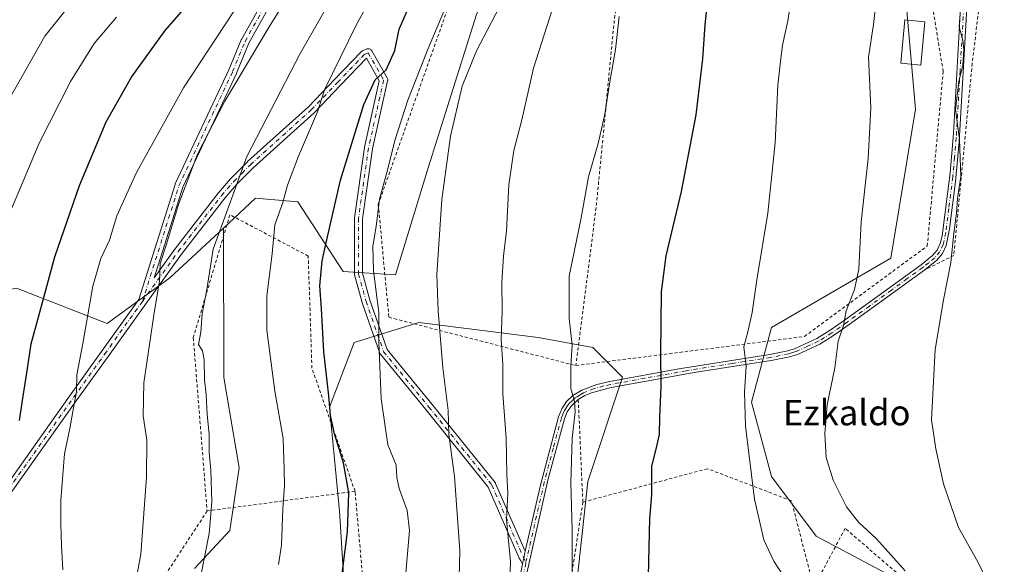
# Model space of a CAD drawing. Units: metres. Extents: x 616930 to 620361, y 4773389 to 4775762.
# Drawn here: x 619725 to 620035, y 4774613 to 4774784 of the extents above; entities that cross this region are included whole.
import ezdxf
from ezdxf.enums import TextEntityAlignment as Align

# ---------------------------------------------------------------- set-up
doc = ezdxf.new("R2010")
doc.units = ezdxf.units.M
doc.header["$MEASUREMENT"] = 0
doc.linetypes.add('DGN Style 2', pattern=[1.6480167562047852, 0.988810053722871, -0.6592067024819142])
doc.linetypes.add('DGN Style 4', pattern=[2.6384748266838614, 1.318413404963828, -0.6592067024819142, 0.001648016756204785, -0.6592067024819142])
for name, color, linetype, lineweight in [('Alambrada', 7, 'DGN Style 2', 0), ('Camino Cxs', 7, 'Continuous', 0), ('Camino eje', 30, 'DGN Style 4', 13), ('Curva de nivel maestra', 30, 'Continuous', 30), ('Curva de nivel normal', 30, 'Continuous', 0), ('Edificación Cxs', 1, 'Continuous', 13), ('Pastizal CxS', 92, 'Continuous', 0), ('Prado CxS', 92, 'Continuous', 0), ('Texto cartográfico', 7, 'Continuous', 0)]:
    doc.layers.add(name, color=color, linetype=linetype, lineweight=lineweight)
doc.styles.add('Style-Arial', font='txt')

# ---------------------------------------------------------------- blocks, each defined once
blk = doc.blocks.new('*U13')
at = {"layer": 'Pastizal CxS', "color": 92, "linetype": 'Continuous', "lineweight": 0}
blk.add_polyline3d([(619999.2538999999, 4774608.985500001, 509.2106000000058), (619975.7559000002, 4774621.517899999, 507.9472999999998), (619961.6561000004, 4774640.316099999, 506.4244000000036), (619955.3901000004, 4774663.813300001, 505.1750999999931), (619961.6562999999, 4774687.3103, 505.9824999999983), (619999.2543000003, 4774709.2415, 511.3660999999993), (620007.0877, 4774756.235300001, 512.4649000000063), (620000.8219, 4774826.726500001, 510.1940999999933), (619995.2993000001, 4774878.266899999, 507.4900999999954), (620018.0543000001, 4774872.1547, 512.2529999999971), (620036.8531, 4774876.854699999, 516.0195999999996), (620049.0403000005, 4774902.333100001, 518.0179999999964), (620054.0862999996, 4774912.8825, 518.8804999999993), (620080.5872999998, 4774912.408299999, 525.0786999999982), (620075.8879000006, 4774964.102299999, 522.329899999997), (620082.1539000003, 4774998.5647, 523.6254999999946), (620090.6183000002, 4775002.796499999, 525.4155000000028), (620100.9530999997, 4775007.963500001, 527.7682000000059), (620111.9188999999, 4775003.263499999, 529.9665999999997), (620122.8853000002, 4775015.795299999, 533.238599999997), (620121.3189000003, 4775031.460300001, 533.3622999999934), (620100.9533000002, 4775053.3915, 529.8797999999952), (620061.7893000003, 4775100.3861, 524.0454000000027)], dxfattribs=at)

msp = doc.modelspace()

# ---------------------------------------------------------------- linework, layer by layer
at = {"layer": 'Alambrada', "color": 7, "linetype": 'DGN Style 2', "lineweight": 0, "extrusion": (-0.1945032917783248, 0.01716280561275546, 0.9807517053724121), "elevation": -38128.65983311841, "flags": 128}
msp.add_lwpolyline([(-4810848.96516437, 194122.6122558666), (-4810794.339999973, 194111.8967468279), (-4810734.029902129, 194111.357749589), (-4810682.729207356, 194109.3585800834)], dxfattribs=at)
at = {"layer": 'Alambrada', "color": 7, "linetype": 'DGN Style 2', "lineweight": 0, "extrusion": (-0.01301774738127692, 0.2947654965155365, 0.9554809471240473), "elevation": 1399811.707160558, "flags": 128}
msp.add_lwpolyline([(-829955.5581667776, -4531379.496022474), (-829955.5581667776, -4531345.574298231)], dxfattribs=at)
at = {"layer": 'Alambrada', "color": 7, "linetype": 'DGN Style 2', "lineweight": 0, "extrusion": (-0.2014836655355234, -0.02685873124314546, 0.9791235576158803), "elevation": -252649.0078519672, "flags": 128}
msp.add_lwpolyline([(-4650867.968941429, 1219397.859432747), (-4650867.968941429, 1219349.783016)], dxfattribs=at)
at = {"layer": 'Alambrada', "color": 7, "linetype": 'DGN Style 2', "lineweight": 0}
for points in [[(620169.7600999996, 4774516.0801, 542.6324000000022), (620183.3601000002, 4774551.600099999, 536.9707999999955), (620176.7200999996, 4774608.100099999, 541.2998999999982), (620171.0201000003, 4774663.1801, 546.6345000000001), (620168.6501000002, 4774692.140100001, 547.4541000000027), (620166.5701000001, 4774708.870100001, 548.2130000000034), (620155.8300999999, 4774729.640100001, 546.8665999999939), (620134.7600999996, 4774763.890100001, 540.966499999995), (620088.4401000004, 4774842.2601, 528.9084000000003), (620058.1401000004, 4774891.4801, 521.1652000000031), (620040.4801000003, 4774857.050100001, 517.7967999999964), (620033.1801000005, 4774839.5601, 516.4443000000028), (620024.9600999998, 4774770.6601, 519.8135000000038), (620019.1401000004, 4774710.0601, 516.8372999999992), (620010.0301000001, 4774705.550100001, 523.4410000000062)], [(619899.9801000003, 4774675.3101, 506.8558000000049), (619972.0500999996, 4774684.520099999, 519.0470999999961), (620010.7801000001, 4774713.0601, 525.4392999999982), (620015.8000999996, 4774768.130100001, 529.4036999999954), (619997.9801000003, 4774877.1601, 523.3874000000069), (619955.3501000004, 4774884.2301, 504.2722000000067), (619927.5401, 4774839.7601, 509.4437000000034)], [(619927.5401, 4774839.7601, 509.4437000000034), (619896.2801000001, 4774843.630100001, 503.2565000000032), (619860.5301000001, 4774790.790100001, 493.2118000000046), (619837.6201, 4774726.170100001, 496.1744999999937), (619840.9801000003, 4774690.550100001, 490.6046000000061), (619899.9801000003, 4774675.3101, 506.8558000000049)], [(619830.3000999996, 4774635.6601, 487.5063999999985), (619816.6901000004, 4774674.5101, 486.4680999999982), (619815.5301000001, 4774709.890100001, 477.0142999999953), (619790.8101000005, 4774722.940099999, 473.8899999999995), (619779.2801000001, 4774684.140100001, 470.6665000000066), (619783.6401000004, 4774629.440099999, 477.7341000000015)], [(619974.9801000003, 4774605.380100001, 518.0173000000068), (619967.9301000005, 4774632.6601, 522.4446000000025), (619941.4401000004, 4774642.790100001, 516.9845000000059), (619902.1401000004, 4774632.220100001, 507.178700000004)], [(619783.6401000004, 4774629.440099999, 477.7341000000015), (619765.1001000004, 4774601.0801, 467.4829000000027), (619769.1201, 4774584.2601, 465.9331999999995), (619819.0100999996, 4774568.940099999, 480.073000000004), (619834.9101, 4774583.460100001, 485.7764000000025), (619830.3000999996, 4774635.6601, 487.5063999999985)], [(619902.1401000004, 4774632.220100001, 507.178700000004), (619894.0500999996, 4774579.4801, 504.3620999999985), (619929.6300999997, 4774540.550100001, 499.1149000000005), (619938.6401000004, 4774538.0001, 499.2857999999979), (619955.3701, 4774522.520099999, 502.0194000000047), (619968.0301000001, 4774529.5601, 512.7632000000012)], [(620028.4401000004, 4774559.6801, 523.7130000000034), (620005.9200999998, 4774605.790100001, 524.5029000000068), (619984.8901000004, 4774623.970100001, 521.523000000001), (619974.9801000003, 4774605.380100001, 518.0173000000068)]]:
    msp.add_polyline3d(points, dxfattribs=at)
at = {"layer": 'Camino Cxs', "color": 7, "linetype": 'Continuous', "lineweight": 0}
for points in [[(620055.2500999998, 4774925.1801, 519.8116000000009), (620049.1201, 4774915.590100001, 518.2165999999997), (620045.3201000001, 4774906.5701, 517.459400000007), (620035.1801000005, 4774870.9901, 516.2453999999998), (620031.1201, 4774854.040100001, 515.6252999999997), (620027.7500999998, 4774835.790100001, 522.5280999999959), (620025.8101000005, 4774820.9901, 516.465400000001), (620023.2701000003, 4774788.1801, 515.4186999999947), (620020.8400999998, 4774745.940099999, 522.6154999999999), (620019.6801000005, 4774733.460100001, 523.9732999999978), (620017.8201000001, 4774718.450099999, 525.607600000003), (620016.7500999998, 4774713.2301, 520.7379999999976), (620015.6101000002, 4774710.710100001, 519.7543000000006), (620013.8300999999, 4774708.600099999, 520.1784000000043), (620010.0560999997, 4774705.562999999, 523.411500000002)], [(619716.7030999997, 4774632.469900001, 450.6689999999944), (619739.7112999996, 4774664.9793, 454.8892999999953), (619750.8141000001, 4774680.469500001, 456.4998000000051), (619762.0778000001, 4774696.178900001, 458.4337999999989), (619773.5165999997, 4774732.483700001, 459.2715000000026), (619773.5346999997, 4774732.537500001, 459.2722000000067), (619773.5800999999, 4774732.646500001, 459.2759999999981), (619790.4996999997, 4774768.600099999, 458.5304999999935), (619794.3936999999, 4774778.092499999, 457.8065000000061), (619794.4612999996, 4774778.2325, 457.7986999999994), (619812.0239000004, 4774809.7073, 457.1821000000054)], [(619716.7030999997, 4774632.469900001, 450.6689999999944), (619739.7112999996, 4774664.9793, 454.8892999999953), (619750.8141000001, 4774680.469500001, 456.4998000000051), (619762.0778000001, 4774696.178900001, 458.4337999999989), (619773.5165999997, 4774732.483700001, 459.2715000000026), (619773.5346999997, 4774732.537500001, 459.2722000000067), (619773.5800999999, 4774732.646500001, 459.2759999999981), (619790.4996999997, 4774768.600099999, 458.5304999999935), (619794.3936999999, 4774778.092499999, 457.8065000000061), (619794.4612999996, 4774778.2325, 457.7986999999994), (619812.0239000004, 4774809.7073, 457.1821000000054)], [(619814.2624000004, 4774808.383099999, 457.942200000005), (619796.7697000002, 4774777.033700001, 458.8197999999975), (619792.8926999997, 4774767.582900001, 459.2658999999985), (619792.8661000002, 4774767.5229, 459.2681000000011), (619775.9700999996, 4774731.6187, 459.9907999999996), (619766.9414999997, 4774702.9641, 459.4968999999983), (619773.4637000002, 4774712.0625, 463.6812999999966), (619773.4918999998, 4774712.100500001, 463.7148000000016), (619787.1468000002, 4774729.7555, 464.0736000000034), (619787.1854999998, 4774729.803099999, 464.0777999999991), (619789.1064999999, 4774732.024900001, 464.124100000001), (619791.0612000005, 4774734.2895, 464.2750999999989), (619791.1233999999, 4774734.356699999, 464.2842999999993), (619793.7237, 4774736.972300001, 464.7416999999987), (619796.3690999999, 4774739.627699999, 465.1913999999961), (619796.4205999998, 4774739.6765, 465.2008999999962), (619815.5899, 4774756.929300001, 468.8885000000009), (619823.8668000001, 4774765.564900001, 470.4121000000014), (619832.2768999999, 4774774.334899999, 472.5185000000056), (619832.3907000005, 4774774.440099999, 472.561400000006), (619832.5159999998, 4774774.531099999, 472.6076999999932), (619832.6513, 4774774.606500001, 472.6417999999976), (619833.8563000001, 4774775.1865, 472.9406000000017), (619833.9754999997, 4774775.2367, 472.9697000000015), (619834.1942999996, 4774775.295499999, 473.0239000000002), (619834.4200999998, 4774775.315099999, 473.0810999999958), (619834.6458999999, 4774775.295499999, 473.139599999995), (619834.8646999998, 4774775.2367, 473.198000000004), (619835.0701000001, 4774775.140900001, 473.2547999999952), (619835.2556999996, 4774775.0111, 473.3081999999995), (619835.4161, 4774774.8507, 473.3570000000037), (619835.5477999998, 4774774.6621, 473.399900000004), (619840.4442999996, 4774766.0745, 486.0191999999952), (619840.5365000004, 4774765.8751, 486.3975999999967), (619840.5953000003, 4774765.656300001, 486.684500000003), (619840.6149000004, 4774765.430500001, 486.8551000000007), (619840.5953000003, 4774765.2049, 486.9046999999992), (619840.5840999996, 4774765.148499999, 486.8975999999967), (619835.8322999999, 4774743.765900001, 485.3508000000002), (619832.6775000002, 4774721.6819, 489.7994000000036), (619832.6775000002, 4774704.4857, 490.6778999999952), (619835.0006999997, 4774695.966700001, 487.9976000000024), (619840.4660999998, 4774680.351100001, 481.2210999999952), (619854.6116000004, 4774663.0625, 483.8784000000014), (619874.4581000004, 4774638.4527, 489.210699999996), (619874.5721000005, 4774638.286499999, 489.243100000007), (619874.6382999998, 4774638.155300001, 489.2636000000057), (619883.9522000002, 4774616.7553, 494.622199999998), (619883.8201000001, 4774616.1801, 494.5783999999985), (619883.4955000002, 4774614.546900001, 494.5258000000031), (619883.2427000003, 4774613.2741, 494.4651000000013), (619883.1108999997, 4774612.611, 494.4263000000064), (619882.5493999999, 4774613.661800001, 493.0323000000063), (619882.0839999998, 4774614.533100001, 492.4400000000023), (619872.3243000006, 4774636.956900001, 488.8962000000029), (619852.5935000004, 4774661.4233, 483.3938000000053), (619838.3088999996, 4774678.882099999, 480.8215000000055), (619838.1891000001, 4774679.055299999, 480.8319999999949), (619838.0906999996, 4774679.268300001, 480.8508000000002), (619832.5317000002, 4774695.150900001, 481.873900000006), (619832.5044999998, 4774695.238500001, 481.8598999999958), (619830.1233000001, 4774703.969699999, 484.8193000000028), (619830.0974000003, 4774704.085899999, 484.8361000000005), (619830.0773, 4774704.311699999, 484.9349999999977), (619830.0773, 4774721.774300001, 483.5890000000073), (619830.0904999999, 4774721.958100001, 483.5574000000051), (619833.2654999997, 4774744.1831, 479.749100000001), (619833.2723000003, 4774744.2249, 479.7259999999952), (619833.2834000001, 4774744.281300001, 479.6981999999989), (619837.9370999997, 4774765.2227, 478.6744000000036), (619833.9115000004, 4774772.2829, 473.0868000000046), (619825.7435999997, 4774763.765500001, 471.3761999999988), (619817.4336999999, 4774755.095699999, 469.9162000000069), (619817.3646999998, 4774755.028899999, 469.9024999999965), (619798.1860999997, 4774737.7675, 465.9600999999967), (619795.5664999997, 4774735.1381, 465.4614000000002), (619792.9993000003, 4774732.556100001, 465.0265000000073), (619791.074, 4774730.325300001, 465.2992999999988), (619789.1819000002, 4774728.136700001, 465.303700000004), (619775.5629000004, 4774710.5285, 468.3570000000037), (619764.3117000004, 4774694.832699999, 459.0939999999973), (619752.9269000003, 4774678.954299999, 456.8696000000054), (619741.8290999997, 4774663.470899999, 456.1085000000021), (619718.8271000005, 4774630.9703, 454.2228000000032)], [(619814.2624000004, 4774808.383099999, 457.942200000005), (619796.7697000002, 4774777.033700001, 458.8197999999975), (619792.8926999997, 4774767.582900001, 459.2658999999985), (619792.8661000002, 4774767.5229, 459.2681000000011), (619775.9700999996, 4774731.6187, 459.9907999999996), (619766.9414999997, 4774702.9641, 459.4968999999983), (619773.4637000002, 4774712.0625, 463.6812999999966), (619773.4918999998, 4774712.100500001, 463.7148000000016), (619787.1468000002, 4774729.7555, 464.0736000000034), (619787.1854999998, 4774729.803099999, 464.0777999999991), (619789.1064999999, 4774732.024900001, 464.124100000001), (619791.0612000005, 4774734.2895, 464.2750999999989), (619791.1233999999, 4774734.356699999, 464.2842999999993), (619793.7237, 4774736.972300001, 464.7416999999987), (619796.3690999999, 4774739.627699999, 465.1913999999961), (619796.4205999998, 4774739.6765, 465.2008999999962), (619815.5899, 4774756.929300001, 468.8885000000009), (619823.8668000001, 4774765.564900001, 470.4121000000014), (619832.2768999999, 4774774.334899999, 472.5185000000056), (619832.3907000005, 4774774.440099999, 472.561400000006), (619832.5159999998, 4774774.531099999, 472.6076999999932), (619832.6513, 4774774.606500001, 472.6417999999976), (619833.8563000001, 4774775.1865, 472.9406000000017), (619833.9754999997, 4774775.2367, 472.9697000000015), (619834.1942999996, 4774775.295499999, 473.0239000000002), (619834.4200999998, 4774775.315099999, 473.0810999999958), (619834.6458999999, 4774775.295499999, 473.139599999995), (619834.8646999998, 4774775.2367, 473.198000000004), (619835.0701000001, 4774775.140900001, 473.2547999999952), (619835.2556999996, 4774775.0111, 473.3081999999995), (619835.4161, 4774774.8507, 473.3570000000037), (619835.5477999998, 4774774.6621, 473.399900000004), (619840.4442999996, 4774766.0745, 486.0191999999952), (619840.5365000004, 4774765.8751, 486.3975999999967), (619840.5953000003, 4774765.656300001, 486.684500000003), (619840.6149000004, 4774765.430500001, 486.8551000000007), (619840.5953000003, 4774765.2049, 486.9046999999992), (619840.5840999996, 4774765.148499999, 486.8975999999967), (619835.8322999999, 4774743.765900001, 485.3508000000002), (619832.6775000002, 4774721.6819, 489.7994000000036), (619832.6775000002, 4774704.4857, 490.6778999999952), (619835.0006999997, 4774695.966700001, 487.9976000000024), (619840.4660999998, 4774680.351100001, 481.2210999999952), (619854.6116000004, 4774663.0625, 483.8784000000014), (619874.4581000004, 4774638.4527, 489.210699999996), (619874.5721000005, 4774638.286499999, 489.243100000007), (619874.6382999998, 4774638.155300001, 489.2636000000057), (619883.9523, 4774616.7553, 494.6223000000027)], [(619881.6501000002, 4774605.2601, 496.5176000000066), (619883.1108999997, 4774612.611, 494.4263000000064), (619883.2427000003, 4774613.2741, 494.4651000000013), (619883.4955000002, 4774614.546900001, 494.5258000000031), (619883.8201000001, 4774616.1801, 494.5783999999985), (619883.9522000002, 4774616.7553, 494.622199999998), (619888.7401000002, 4774637.600099999, 496.752999999997), (619894.4501, 4774659.1801, 494.6015999999945), (619895.4700999996, 4774661.6501, 494.8222999999998), (619897.0100999996, 4774663.940099999, 495.5380000000005), (619898.9901000002, 4774665.8301, 497.3824000000022), (619901.8800999997, 4774667.610099999, 500.2690000000002), (619906.5401, 4774669.4001, 503.7945000000037), (619910.6601, 4774670.3301, 503.5106999999989), (619932.3901000004, 4774674.280099999, 515.8732000000019), (619961.1700999998, 4774678.850099999, 516.5948999999965), (619966.8201000001, 4774680.0001, 511.8411000000052), (619969.1501000002, 4774680.7301, 513.1189000000013), (619975.9200999998, 4774683.850099999, 519.8328000000038), (619980.1201, 4774686.460100001, 518.2109999999957), (619984.9600999998, 4774689.870100001, 516.8369999999995), (619998.9401000004, 4774699.970100001, 523.5807999999961), (620008.8300999999, 4774707.1501, 525.9576999999991), (620012.4101, 4774710.020099999, 522.6619999999966), (620013.9001000002, 4774711.790100001, 522.3421999999991), (620014.8501000004, 4774713.890100001, 523.6879000000044), (620015.4501, 4774716.270099999, 526.3323999999993), (620017.9600999998, 4774736.1601, 524.1713000000018), (620019.0100999996, 4774748.5701, 527.7384000000021), (620021.2701000003, 4774788.3101, 516.5046000000002)], [(619883.9523, 4774616.7553, 494.6223000000027), (619888.7401000002, 4774637.600099999, 496.752999999997), (619894.4501, 4774659.1801, 494.6015999999945), (619895.4700999996, 4774661.6501, 494.8222999999998), (619897.0100999996, 4774663.940099999, 495.5380000000005), (619898.9901000002, 4774665.8301, 497.3824000000022), (619901.8800999997, 4774667.610099999, 500.2690000000002), (619906.5401, 4774669.4001, 503.7945000000037), (619910.6601, 4774670.3301, 503.5106999999989), (619932.3901000004, 4774674.280099999, 515.8732000000019), (619961.1700999998, 4774678.850099999, 516.5948999999965), (619966.8201000001, 4774680.0001, 511.8411000000052), (619969.1501000002, 4774680.7301, 513.1189000000013), (619975.9200999998, 4774683.850099999, 519.8328000000038), (619980.1201, 4774686.460100001, 518.2109999999957), (619984.9600999998, 4774689.870100001, 516.8369999999995), (619998.9401000004, 4774699.970100001, 523.5807999999961), (620008.8300999999, 4774707.1501, 525.9576999999991), (620012.4101, 4774710.020099999, 522.6619999999966), (620013.9001000002, 4774711.790100001, 522.3421999999991), (620014.8501000004, 4774713.890100001, 523.6879000000044), (620015.4501, 4774716.270099999, 526.3323999999993), (620017.9600999998, 4774736.1601, 524.1713000000018), (620019.0100999996, 4774748.5701, 527.7384000000021), (620021.2701000003, 4774788.3101, 516.5046000000002)], [(620023.2701000003, 4774788.1801, 515.4186999999947), (620020.8400999998, 4774745.940099999, 522.6154999999999), (620019.6801000005, 4774733.460100001, 523.9732999999978), (620017.8201000001, 4774718.450099999, 525.607600000003), (620016.7500999998, 4774713.2301, 520.7379999999976), (620015.6101000002, 4774710.710100001, 519.7543000000006), (620013.8300999999, 4774708.600099999, 520.1784000000043), (620010.0401, 4774705.550100001, 523.4272000000057), (620000.1201, 4774698.360099999, 523.0256999999983), (619986.1201, 4774688.2401, 514.6834999999992), (619981.2401000002, 4774684.800100001, 514.9838000000018), (619976.8901000004, 4774682.100099999, 518.0540999999939), (619969.8101000005, 4774678.850099999, 511.019100000005), (619967.3501000004, 4774678.0701, 509.3781000000017), (619961.5100999996, 4774676.880100001, 514.8638999999966), (619937.2401000002, 4774673.090100001, 514.8681999999973), (619911.0401, 4774668.370100001, 501.2406000000047), (619904.9001000002, 4774666.7601, 500.5244999999995), (619902.7901, 4774665.8301, 499.0337), (619900.7200999996, 4774664.5701, 497.1497999999993), (619898.5500999996, 4774662.640100001, 495.093399999998), (619897.2401000002, 4774660.700099999, 494.7174999999989), (619896.3400999998, 4774658.5101, 494.6083000000072), (619891.2600999996, 4774639.5601, 499.5739000000031), (619884.5000999998, 4774609.860099999, 498.5696999999927)], [(619883.1108999997, 4774612.611, 494.4263000000064), (619882.5493999999, 4774613.661800001, 493.0323000000063), (619882.0839999998, 4774614.533100001, 492.4400000000023), (619872.3243000006, 4774636.956900001, 488.8962000000029), (619852.5935000004, 4774661.4233, 483.3938000000053), (619838.3088999996, 4774678.882099999, 480.8215000000055), (619838.1891000001, 4774679.055299999, 480.8319999999949), (619838.0906999996, 4774679.268300001, 480.8508000000002), (619832.5317000002, 4774695.150900001, 481.873900000006), (619832.5044999998, 4774695.238500001, 481.8598999999958), (619830.1233000001, 4774703.969699999, 484.8193000000028), (619830.0974000003, 4774704.085899999, 484.8361000000005), (619830.0773, 4774704.311699999, 484.9349999999977), (619830.0773, 4774721.774300001, 483.5890000000073), (619830.0904999999, 4774721.958100001, 483.5574000000051), (619833.2654999997, 4774744.1831, 479.749100000001), (619833.2723000003, 4774744.2249, 479.7259999999952), (619833.2834000001, 4774744.281300001, 479.6981999999989), (619837.9370999997, 4774765.2227, 478.6744000000036), (619833.9115000004, 4774772.2829, 473.0868000000046), (619825.7435999997, 4774763.765500001, 471.3761999999988), (619817.4336999999, 4774755.095699999, 469.9162000000069), (619817.3646999998, 4774755.028899999, 469.9024999999965), (619798.1860999997, 4774737.7675, 465.9600999999967), (619795.5664999997, 4774735.1381, 465.4614000000002), (619792.9993000003, 4774732.556100001, 465.0265000000073), (619791.074, 4774730.325300001, 465.2992999999988), (619789.1819000002, 4774728.136700001, 465.303700000004), (619775.5629000004, 4774710.5285, 468.3570000000037), (619764.3117000004, 4774694.832699999, 459.0939999999973), (619752.9269000003, 4774678.954299999, 456.8696000000054), (619741.8290999997, 4774663.470899999, 456.1085000000021), (619718.8271000005, 4774630.9703, 454.2228000000032)], [(620010.0560999997, 4774705.562999999, 523.411500000002), (620010.0401, 4774705.550100001, 523.4272000000057), (620000.1201, 4774698.360099999, 523.0256999999983), (619986.1201, 4774688.2401, 514.6834999999992), (619981.2401000002, 4774684.800100001, 514.9838000000018), (619976.8901000004, 4774682.100099999, 518.0540999999939), (619969.8101000005, 4774678.850099999, 511.019100000005), (619967.3501000004, 4774678.0701, 509.3781000000017), (619961.5100999996, 4774676.880100001, 514.8638999999966), (619937.2401000002, 4774673.090100001, 514.8681999999973), (619911.0401, 4774668.370100001, 501.2406000000047), (619904.9001000002, 4774666.7601, 500.5244999999995), (619902.7901, 4774665.8301, 499.0337), (619900.7200999996, 4774664.5701, 497.1497999999993), (619900.7117999997, 4774664.562700001, 497.1408999999985)], [(619900.7117999997, 4774664.562700001, 497.1408999999985), (619898.5500999996, 4774662.640100001, 495.093399999998), (619897.2401000002, 4774660.700099999, 494.7174999999989), (619896.3400999998, 4774658.5101, 494.6083000000072), (619891.2600999996, 4774639.5601, 499.5739000000031), (619884.5000999998, 4774609.860099999, 498.5696999999927)], [(619883.1108999997, 4774612.611, 494.4263000000064), (619883.2427000003, 4774613.2741, 494.4651000000013), (619883.4956, 4774614.546900001, 494.5259999999981), (619883.8201000001, 4774616.1801, 494.5783999999985), (619883.9523, 4774616.7553, 494.6223000000027)], [(619883.1108999997, 4774612.611, 494.4263000000064), (619883.2427000003, 4774613.2741, 494.4651000000013), (619883.4956, 4774614.546900001, 494.5259999999981), (619883.8201000001, 4774616.1801, 494.5783999999985), (619883.9523, 4774616.7553, 494.6223000000027)], [(619881.6501000002, 4774605.2601, 496.5176000000066), (619883.1108999997, 4774612.611, 494.4263000000064)]]:
    msp.add_polyline3d(points, dxfattribs=at)
at = {"layer": 'Camino eje', "color": 30, "linetype": 'DGN Style 4', "lineweight": 13, "extrusion": (-0.06219547099534137, -0.0867445608670523, 0.9942872344285881), "elevation": -452269.1948150937, "flags": 128}
msp.add_lwpolyline([(-2278518.17007348, 4217301.531195616), (-2278518.17007348, 4217281.881120828)], dxfattribs=at)
at = {"layer": 'Camino eje', "color": 30, "linetype": 'DGN Style 4', "lineweight": 13}
for points in [[(619763.2550999997, 4774695.590100001, 458.7657999999938), (619774.7564000003, 4774732.092900001, 459.6248000000051), (619791.6897999998, 4774768.076300001, 458.8806000000041), (619795.5965, 4774777.598999999, 458.3188999999985), (619813.1545000002, 4774809.0656, 457.5188999999955), (619833.9905000003, 4774839.8235, 457.7759999999981), (619847.5504000002, 4774857.3522, 457.9023000000016), (619856.7774, 4774873.380700001, 456.9750000000058), (619861.5399000002, 4774880.2599, 456.0007999999943), (619872.1233000001, 4774887.668299999, 458.8090999999986), (619878.4732999997, 4774916.2433, 455.9119999999967), (619889.0566999996, 4774942.7017, 457.7220999999991), (619901.7566999998, 4774964.926700001, 464.8994999999995)], [(620022.2701000003, 4774788.245100001, 515.5182999999961), (620021.1401000004, 4774768.3751, 526.8954999999987), (620019.9250999996, 4774747.255100001, 525.4021999999968), (620019.4001000002, 4774741.050100001, 521.245299999995), (620018.8201000001, 4774734.8101, 523.9180999999953), (620017.5651000004, 4774724.8651, 526.3368999999948), (620016.6350999996, 4774717.360099999, 526.6928000000044), (620016.1001000004, 4774714.7501, 523.5627999999997), (620015.8000999996, 4774713.5601, 522.2216999999946), (620014.7550999997, 4774711.2501, 521.0406999999977), (620013.1201, 4774709.3101, 521.4208000000071), (620011.2251000004, 4774707.7851, 522.7504000000044), (620009.4351000005, 4774706.350099999, 524.6692000000039), (620004.4751000004, 4774702.755100001, 527.7697999999946), (619999.5301000001, 4774699.165100001, 523.297200000001), (619992.5401, 4774694.1151, 513.5706000000064), (619985.5401, 4774689.0551, 515.783500000005), (619980.6801000005, 4774685.630100001, 516.5724999999948), (619976.4051000001, 4774682.975099999, 519.1315999999933), (619973.0201000003, 4774681.415100001, 516.5810999999958), (619969.4801000003, 4774679.790100001, 512.1095000000059), (619968.3151000004, 4774679.425100001, 511.0451999999932), (619967.0850999998, 4774679.0351, 510.641300000003), (619961.3400999998, 4774677.8651, 515.9860000000045), (619949.2050999999, 4774675.970100001, 518.3968000000023), (619934.8151000004, 4774673.6851, 515.449299999993), (619921.7150999998, 4774671.325099999, 508.9182000000001), (619910.8501000004, 4774669.350099999, 502.3767999999982), (619908.7901, 4774668.8851, 502.8509999999952), (619905.7200999996, 4774668.0801, 502.1209999999992), (619903.3901000004, 4774667.1851, 500.4554000000062), (619902.3350999998, 4774666.720100001, 499.6757000000071), (619901.3000999996, 4774666.090100001, 498.6291000000056), (619899.8551000003, 4774665.200099999, 497.3013999999966), (619898.7701000003, 4774664.235099999, 496.215200000006), (619897.7801000001, 4774663.290100001, 495.3034000000043), (619897.0100999996, 4774662.145099999, 494.7774999999965), (619896.3551000003, 4774661.175100001, 494.758799999996), (619895.8450999996, 4774659.940099999, 494.6875), (619895.3951000003, 4774658.845100001, 494.5966000000044), (619892.8551000003, 4774649.370100001, 494.203999999998), (619890.0000999998, 4774638.5801, 498.4198000000034), (619887.5401, 4774627.870100001, 493.6781999999948), (619884.1601, 4774613.020099999, 496.2934999999998), (619883.0751, 4774607.5601, 498.1049999999959)], [(619763.2550999997, 4774695.590100001, 458.7657999999938), (619774.5201000003, 4774711.3051, 465.9165999999968), (619788.1750999996, 4774728.960100001, 464.6683000000049), (619790.0900999998, 4774731.175100001, 464.6839000000036), (619792.0450999998, 4774733.440099999, 464.6633000000002), (619794.6451000003, 4774736.0551, 465.1070000000037), (619797.2901, 4774738.710100001, 465.5935999999929), (619816.4951, 4774755.995100001, 469.3919000000024), (619824.8051000005, 4774764.665100001, 470.8951999999991), (619833.2150999998, 4774773.4351, 472.8187000000034), (619834.4200999998, 4774774.015100001, 473.1273999999976), (619839.3148999996, 4774765.430500001, 482.8464999999997), (619834.5524000004, 4774743.999199999, 482.4308000000019), (619831.3773999996, 4774721.7742, 486.7854999999981), (619831.3773999996, 4774704.311600001, 487.8249999999971), (619833.7586000003, 4774695.580399999, 484.9109000000026), (619839.3148999996, 4774679.7053, 481.0347000000039), (619853.6024000002, 4774662.242799999, 483.6584000000003), (619873.4462000001, 4774637.636499999, 489.0826999999991), (619884.1601, 4774613.020099999, 496.2934999999998)], [(619751.8705000002, 4774679.7119, 456.668399999995), (619740.7701000003, 4774664.225099999, 455.4569999999949), (619717.7651000004, 4774631.720100001, 451.9324999999953), (619712.8251, 4774624.7051, 449.4856), (619707.8951000003, 4774617.700099999, 450.5651000000071), (619702.4101, 4774609.470100001, 451.5807999999961)]]:
    msp.add_polyline3d(points, dxfattribs=at)
at = {"layer": 'Curva de nivel maestra', "color": 30, "linetype": 'Continuous', "lineweight": 30, "flags": 128}
for points, elevation in [([(619922.7100000001, 4774604.270099999), (619923.3099999996, 4774627.020099999), (619923.8899999997, 4774634.550100001), (619923.9000000004, 4774643.630100001), (619925.2400000002, 4774648.9001), (619926.3099999996, 4774653.530099999), (619926.4500000002, 4774659.020099999), (619926.8700000001, 4774668.690099999), (619926.7000000002, 4774679.120100001), (619926.9299999997, 4774698.600099999), (619928.4199999999, 4774709.940099999), (619933.3099999996, 4774730.2501), (619937.8899999997, 4774754.4101), (619940.04, 4774772.090100001), (619940.75, 4774782.800100001), (619942.5199999996, 4774800.090100001)], 500), ([(619724.5, 4774658.020099999), (619725.5800000001, 4774665.690099999), (619726.9000000004, 4774673.690099999), (619728.1100000005, 4774682.1601), (619731.1600000003, 4774693.3201), (619735.6100000005, 4774709.670100001), (619743.4199999999, 4774732.1801), (619751.8300000001, 4774752.220100001), (619759.7699999996, 4774766.3301), (619770.4299999997, 4774781.030099999), (619780.6399999997, 4774792.880100001)], 450), ([(619825.7000000002, 4774605.520099999), (619827.9199999999, 4774622.9001), (619828.3399999999, 4774635.140100001), (619826.6699999999, 4774644.6501), (619823.7800000003, 4774653.800100001), (619822.5599999996, 4774659.540100001), (619822.0599999996, 4774665.780099999), (619820.4699999997, 4774679.620100001), (619819.6900000004, 4774693.3101), (619819.2400000002, 4774700.5101), (619819.8799999999, 4774708.3301), (619821.5599999996, 4774715.940099999), (619825.6600000003, 4774733.800100001), (619833.0300000003, 4774757.7501), (619836.6500000004, 4774765.4901), (619840.1500000004, 4774768.630100001), (619842.8899999997, 4774774.700099999), (619844.1799999997, 4774781.530099999), (619848.6200000001, 4774791.700099999)], 475)]:
    msp.add_lwpolyline(points, dxfattribs=dict(at, elevation=elevation))
at = {"layer": 'Curva de nivel normal', "color": 30, "linetype": 'Continuous', "lineweight": 0, "flags": 128}
for points, elevation in [([(619825.54, 4774817.699999999), (619803.4800000006, 4774782.699999999), (619789.2400000002, 4774758.789999999), (619780.6500000004, 4774742.07), (619774.6299999999, 4774726.130000001), (619770.7400000002, 4774713.369999999), (619768.7800000003, 4774707.5), (619768.6399999997, 4774702.039999999), (619766.7999999998, 4774691.180000001), (619763.7000000002, 4774669.92), (619763.4800000006, 4774659.460000001), (619764.6100000005, 4774651.789999999), (619764.5499999998, 4774640.100000001), (619762.7100000001, 4774615.789999999), (619760.6399999997, 4774604.359999999)], 460), ([(619971.4600000001, 4774813.939999999), (619966.7800000003, 4774784.130000001), (619965.1500000004, 4774776.430000001), (619964.3600000005, 4774770.41), (619963.6100000005, 4774763.850000001), (619962.8399999999, 4774745.57), (619960.5300000003, 4774723.369999999), (619957.0199999996, 4774702.359999999), (619955.5599999996, 4774692.02), (619954.1900000004, 4774686), (619952.9000000004, 4774681.279999999), (619953.7000000002, 4774675.119999999), (619953.1699999999, 4774666.890000001), (619953.4600000001, 4774656.16), (619956.2400000002, 4774633.130000001), (619959.2199999997, 4774620.34), (619962.4100000003, 4774613.630000001), (619965.9299999997, 4774608.15)], 505), ([(619781.6200000001, 4774609.02), (619784.2999999998, 4774622.359999999), (619785.1100000005, 4774632.359999999), (619784.8300000001, 4774642.359999999), (619784.2699999996, 4774648.02), (619784.2800000003, 4774653.689999999), (619783.6399999997, 4774659.880000001), (619783.3300000001, 4774666.180000001), (619782.7699999996, 4774670.82), (619782.7300000006, 4774677.109999999), (619782.2000000002, 4774679.939999999), (619780.8799999999, 4774682.02), (619781.7000000002, 4774685.859999999), (619782.1100000005, 4774691.65), (619783.5199999996, 4774699.359999999), (619785.5700000003, 4774712.100000001), (619791.3700000001, 4774727.91), (619796.1500000004, 4774741.289999999), (619812.9600000001, 4774773.850000001), (619832.7800000003, 4774808.369999999)], 465), ([(619806.1100000005, 4774612.600000001), (619807.1500000004, 4774618.619999999), (619807.5099999999, 4774630.17), (619808.04, 4774637.359999999), (619807.9400000004, 4774642.689999999), (619807.5800000001, 4774652.359999999), (619805.0099999999, 4774667.300000001), (619802.5, 4774686.470000001), (619802.4800000006, 4774697.350000001), (619804.1600000003, 4774710.58), (619805.04, 4774719.75), (619807.4800000006, 4774726.800000001), (619809.04, 4774732.300000001), (619812.4600000001, 4774741.369999999), (619818.4600000001, 4774755.369999999), (619820.7000000002, 4774762.369999999), (619830.79, 4774782.970000001), (619843.1799999997, 4774805.49)], 470), ([(619862.9199999999, 4774599.630000001), (619863.3600000005, 4774617.01), (619861.6299999999, 4774640.33), (619859.8600000005, 4774653.59), (619859.6200000001, 4774661.100000001), (619857.9500000002, 4774674.66), (619856.5099999999, 4774692.600000001), (619856.0499999998, 4774704.029999999), (619857.6299999999, 4774727.699999999), (619860.3600000005, 4774747.699999999), (619864.0499999998, 4774763.52), (619868.5999999996, 4774774.65), (619880.3799999999, 4774797.26)], 485), ([(620003.79, 4774610.52), (619994.8200000003, 4774620.640000001), (619989.0599999996, 4774625.890000001), (619985.3499999996, 4774630.76), (619981.0499999998, 4774639.180000001), (619978.9100000003, 4774646.289999999), (619978.4199999999, 4774653.83), (619979.2599999999, 4774662.980000001), (619981.5899999999, 4774674.630000001), (619982.6900000004, 4774683.060000001), (619984.3099999996, 4774688.01), (619985.2199999997, 4774692.640000001), (619987.8700000001, 4774699.279999999), (619989.2000000002, 4774705.75), (619989.9600000001, 4774720.699999999), (619992.1600000003, 4774740.699999999), (619992.9900000002, 4774756.699999999), (619992.2199999997, 4774772.630000001), (619993.8499999996, 4774783), (619995.54, 4774798.25)], 510), ([(619738.1699999999, 4774610.92), (619737.6900000004, 4774618.51), (619737.5199999996, 4774625.34), (619737.4500000002, 4774632.9), (619738.6799999997, 4774647.49), (619740.3700000001, 4774655.480000001), (619741.2599999999, 4774660.84), (619742.4000000004, 4774667.140000001), (619742.5999999996, 4774672.359999999), (619744.4500000002, 4774682.289999999), (619747.6200000001, 4774700.359999999), (619750.0999999996, 4774709.15), (619752.7999999998, 4774714.859999999), (619755.1500000004, 4774722.619999999), (619761.3700000001, 4774736.27), (619776.2400000002, 4774762.92), (619796.9800000006, 4774794.779999999)], 455), ([(619878.9500000002, 4774600.65), (619879.29, 4774613.470000001), (619878.1200000001, 4774626.619999999), (619878.5, 4774635.02), (619878.1600000003, 4774641.039999999), (619878.0099999999, 4774652.449999999), (619876.8899999997, 4774666.449999999), (619876.8700000001, 4774675.680000001), (619876.4199999999, 4774683.65), (619876.6600000003, 4774692.359999999), (619876.5899999999, 4774701.640000001), (619877.1200000001, 4774709.859999999), (619878.0800000001, 4774717.82), (619878.7999999998, 4774732.34), (619880.3300000001, 4774743.24), (619882.8600000005, 4774752.880000001), (619886.6100000005, 4774769.189999999), (619894.1699999999, 4774792.91)], 490), ([(619721.2199999997, 4774759.42), (619732.4299999997, 4774779.25), (619742.5300000003, 4774792.050000001)], 440), ([(619846.2400000002, 4774608.699999999), (619847.5199999996, 4774623.24), (619846.7400000002, 4774629.640000001), (619844.1900000004, 4774636.51), (619843.5099999999, 4774640.02), (619843.29, 4774643.859999999), (619840.5999999996, 4774650.350000001), (619838.5199999996, 4774664.859999999), (619837.8200000003, 4774682.710000001), (619837.8499999996, 4774692.02), (619836.1600000003, 4774705.199999999), (619835.9199999999, 4774712.960000001), (619836.9800000006, 4774719.16), (619838.0099999999, 4774727.84), (619840.5899999999, 4774737.369999999), (619842.8399999999, 4774746.369999999), (619846.9900000002, 4774759.029999999), (619853.3499999996, 4774775.369999999), (619858.54, 4774787.57)], 480), ([(620028.4699999997, 4774609.689999999), (620026.7400000002, 4774613.359999999), (620020.6399999997, 4774624.199999999), (620015.8600000005, 4774638.060000001), (620013.4600000001, 4774649.060000001), (620012.0800000001, 4774658.25), (620013.2999999998, 4774680.380000001), (620015.8600000005, 4774696.119999999), (620018.2000000002, 4774707.84), (620019.1699999999, 4774717.07), (620019.9500000002, 4774723.369999999), (620020.3099999996, 4774728.029999999), (620021.4199999999, 4774735.029999999), (620020.9699999997, 4774746.699999999), (620019.7199999997, 4774756.100000001), (620020.7199999997, 4774764.99), (620021.9699999997, 4774770.100000001), (620022.2999999998, 4774775.029999999), (620022, 4774778.029999999), (620020.8099999996, 4774782.180000001), (620021.2400000002, 4774787.939999999)], 515), ([(619721.4600000001, 4774723.550000001), (619730.6600000003, 4774745.52), (619740.5599999996, 4774764.939999999), (619748.0599999996, 4774776.970000001), (619755.0999999996, 4774785.310000001)], 445), ([(619898.8300000001, 4774600.029999999), (619898.8200000003, 4774623.359999999), (619898.3300000001, 4774638.359999999), (619898.7800000003, 4774652.359999999), (619899.7599999999, 4774660.689999999), (619899.54, 4774663.970000001), (619898.3300000001, 4774668.119999999), (619898.3399999999, 4774675.230000001), (619898.8300000001, 4774681.92), (619897.8799999999, 4774690.100000001), (619897.8499999996, 4774703.560000001), (619901.5999999996, 4774721.980000001), (619903.9800000006, 4774734.890000001), (619906.9400000004, 4774745.42), (619909.1299999999, 4774754.699999999), (619910.5499999998, 4774764.180000001), (619912.4600000001, 4774775.029999999), (619913.6500000004, 4774785.439999999)], 495)]:
    msp.add_lwpolyline(points, dxfattribs=dict(at, elevation=elevation))
at = {"layer": 'Edificación Cxs', "color": 1, "linetype": 'Continuous', "lineweight": 13}
msp.add_polyline3d([(620010.0301000001, 4774783.790100001, 526.8803000000044), (620008.7801000001, 4774770.130100001, 525.8415999999997), (620002.4401000004, 4774770.720100001, 521.0681000000042), (620003.7100999998, 4774784.380100001, 522.015400000004), (620010.0301000001, 4774783.790100001, 526.8803000000044)], dxfattribs=at)
msp.add_3dface([(620010.0301000001, 4774783.790100001, 526.8803000000044), (620008.7801000001, 4774770.130100001, 526.8803000000044), (620002.4401000004, 4774770.720100001, 526.8803000000044), (620003.7100999998, 4774784.380100001, 526.8803000000044)], dxfattribs=at)
at = {"layer": 'Pastizal CxS', "color": 92, "linetype": 'Continuous', "lineweight": 0}
for points in [[(620036.8531, 4774876.854699999, 516.0195999999996), (620018.0543000001, 4774872.1547, 512.2529999999971), (619995.2993000001, 4774878.266899999, 507.4900999999954), (619969.4896999998, 4774879.9869, 501.282600000006), (619960.0909000002, 4774878.4211, 499.3383000000031), (619952.2578999996, 4774862.755899999, 499.0630999999995), (619935.0255000005, 4774837.693299999, 497.5921999999992), (619897.7414999995, 4774845.188899999, 482.6512999999978), (619868.5780999997, 4774786.159299999, 483.0706999999966), (619853.3778999997, 4774737.7281, 483.6946999999927), (619843.0538999997, 4774703.9583, 481.9710999999952), (619826.5219000002, 4774705.0119, 476.3187000000034), (619812.2358999997, 4774727.035700001, 470.6515000000073), (619798.8806999996, 4774728.130700001, 466.3466999999946), (619788.7609000001, 4774718.708699999, 464.4830999999977), (619771.9165000003, 4774703.026699999, 460.3313999999955), (619752.1347000003, 4774688.6469, 456.3589999999967), (619723.5015000004, 4774699.760299999, 447.0215000000026)], [(619995.2993000001, 4774878.266899999, 507.4900999999954), (619969.4896999998, 4774879.9869, 501.282600000006), (619960.0909000002, 4774878.4211, 499.3383000000031), (619952.2578999996, 4774862.755899999, 499.0630999999995), (619935.0255000005, 4774837.693299999, 497.5921999999992), (619897.7414999995, 4774845.188899999, 482.6512999999978), (619868.5780999997, 4774786.159299999, 483.0706999999966), (619853.3778999997, 4774737.7281, 483.6946999999927), (619843.0538999997, 4774703.9583, 481.9710999999952), (619826.5219000002, 4774705.0119, 476.3187000000034), (619812.2358999997, 4774727.035700001, 470.6515000000073), (619798.8806999996, 4774728.130700001, 466.3466999999946), (619788.7609000001, 4774718.708699999, 464.4830999999977)], [(619995.2993000001, 4774878.266899999, 507.4900999999954), (620000.8219, 4774826.726500001, 510.1940999999933), (620007.0877, 4774756.235300001, 512.4649000000063), (619999.2543000003, 4774709.2415, 511.3660999999993), (619961.6562999999, 4774687.3103, 505.9824999999983), (619955.3901000004, 4774663.813300001, 505.1750999999931), (619961.6561000004, 4774640.316099999, 506.4244000000036), (619975.7559000002, 4774621.517899999, 507.9472999999998), (619999.2538999999, 4774608.985500001, 509.2106000000058)], [(619788.7609000001, 4774718.708699999, 464.4830999999977), (619771.9165000003, 4774703.026699999, 460.3313999999955), (619752.1347000003, 4774688.6469, 456.3589999999967), (619723.5015000004, 4774699.760299999, 447.0215000000026), (619693.7363, 4774693.4943, 439.1891999999935), (619676.9978999998, 4774680.104900001, 434.0999000000011), (619670.3941000003, 4774652.728499999, 434.4723999999987), (619645.6101000002, 4774621.286699999, 430.0770000000048), (619603.3141000001, 4774607.1887, 419.1126999999979), (619585.2427000003, 4774606.023700001, 413.7075000000041), (619555.5525000002, 4774594.212099999, 405.4961999999941), (619552.5204999996, 4774579.513900001, 405.0617999999959)], [(619603.3141000001, 4774607.1887, 419.1126999999979), (619645.6101000002, 4774621.286699999, 430.0770000000048), (619670.3941000003, 4774652.728499999, 434.4723999999987), (619676.9978999998, 4774680.104900001, 434.0999000000011), (619693.7363, 4774693.4943, 439.1891999999935), (619723.5015000004, 4774699.760299999, 447.0215000000026), (619752.1347000003, 4774688.6469, 456.3589999999967), (619771.9165000003, 4774703.026699999, 460.3313999999955), (619788.7609000001, 4774718.708699999, 464.4830999999977), (619788.8771000003, 4774671.517899999, 466.2293999999966), (619793.7235000003, 4774643.022299999, 466.7418999999937), (619790.8252999998, 4774623.3113, 466.0807000000059), (619779.6542999997, 4774611.315099999, 464.0065999999933)], [(619788.7609000001, 4774718.708699999, 464.4830999999977), (619788.8771000003, 4774671.517899999, 466.2293999999966), (619793.7235000003, 4774643.022299999, 466.7418999999937), (619790.8252999998, 4774623.3113, 466.0807000000059), (619779.6542999997, 4774611.315099999, 464.0065999999933)], [(619826.9303000001, 4774604.288100001, 474.9446000000025), (619825.3635, 4774629.3519, 473.9309999999969), (619822.2302999999, 4774662.247300001, 474.8681999999972), (619830.0642999997, 4774682.612299999, 477.382500000007), (619850.4288999997, 4774688.8783, 483.0348999999987), (619888.0268999999, 4774684.1779, 492.1088000000018), (619905.2600999996, 4774681.044700001, 496.3607000000048), (619914.6589000003, 4774671.645500001, 497.7134999999981), (619903.6930999998, 4774638.749500001, 495.9983999999968), (619897.4263000004, 4774580.790300001, 494.3114999999962)], [(619826.9303000001, 4774604.288100001, 474.9446000000025), (619825.3635, 4774629.3519, 473.9309999999969), (619822.2302999999, 4774662.247300001, 474.8681999999972), (619830.0642999997, 4774682.612299999, 477.382500000007), (619850.4288999997, 4774688.8783, 483.0348999999987), (619888.0268999999, 4774684.1779, 492.1088000000018), (619905.2600999996, 4774681.044700001, 496.3607000000048), (619914.6589000003, 4774671.645500001, 497.7134999999981), (619903.6930999998, 4774638.749500001, 495.9983999999968), (619897.4263000004, 4774580.790300001, 494.3114999999962)]]:
    msp.add_polyline3d(points, dxfattribs=at)
at = {"layer": 'Prado CxS', "color": 92, "linetype": 'Continuous', "lineweight": 0}
for points in [[(619995.2993000001, 4774878.266899999, 507.4900999999954), (619969.4896999998, 4774879.9869, 501.282600000006), (619960.0909000002, 4774878.4211, 499.3383000000031), (619952.2578999996, 4774862.755899999, 499.0630999999995), (619935.0255000005, 4774837.693299999, 497.5921999999992), (619897.7414999995, 4774845.188899999, 482.6512999999978), (619868.5780999997, 4774786.159299999, 483.0706999999966), (619853.3778999997, 4774737.7281, 483.6946999999927), (619843.0538999997, 4774703.9583, 481.9710999999952), (619826.5219000002, 4774705.0119, 476.3187000000034), (619812.2358999997, 4774727.035700001, 470.6515000000073), (619798.8806999996, 4774728.130700001, 466.3466999999946), (619788.7609000001, 4774718.708699999, 464.4830999999977)], [(619995.2993000001, 4774878.266899999, 507.4900999999954), (620000.8219, 4774826.726500001, 510.1940999999933), (620007.0877, 4774756.235300001, 512.4649000000063), (619999.2543000003, 4774709.2415, 511.3660999999993), (619961.6562999999, 4774687.3103, 505.9824999999983), (619955.3901000004, 4774663.813300001, 505.1750999999931), (619961.6561000004, 4774640.316099999, 506.4244000000036), (619975.7559000002, 4774621.517899999, 507.9472999999998), (619999.2538999999, 4774608.985500001, 509.2106000000058)], [(620000.8219, 4774826.726500001, 510.1940999999933), (620007.0877, 4774756.235300001, 512.4649000000063), (619999.2543000003, 4774709.2415, 511.3660999999993), (619961.6562999999, 4774687.3103, 505.9824999999983), (619955.3901000004, 4774663.813300001, 505.1750999999931), (619961.6561000004, 4774640.316099999, 506.4244000000036), (619975.7559000002, 4774621.517899999, 507.9472999999998), (619999.2538999999, 4774608.985500001, 509.2106000000058)], [(619779.6542999997, 4774611.315099999, 464.0065999999933), (619790.8252999998, 4774623.3113, 466.0807000000059), (619793.7235000003, 4774643.022299999, 466.7418999999937), (619788.8771000003, 4774671.517899999, 466.2293999999966), (619788.7609000001, 4774718.708699999, 464.4830999999977), (619798.8806999996, 4774728.130700001, 466.3466999999946), (619812.2358999997, 4774727.035700001, 470.6515000000073), (619826.5219000002, 4774705.0119, 476.3187000000034), (619843.0538999997, 4774703.9583, 481.9710999999952), (619853.3778999997, 4774737.7281, 483.6946999999927), (619868.5780999997, 4774786.159299999, 483.0706999999966)], [(619788.7609000001, 4774718.708699999, 464.4830999999977), (619788.8771000003, 4774671.517899999, 466.2293999999966), (619793.7235000003, 4774643.022299999, 466.7418999999937), (619790.8252999998, 4774623.3113, 466.0807000000059), (619779.6542999997, 4774611.315099999, 464.0065999999933)], [(619897.4263000004, 4774580.790300001, 494.3114999999962), (619903.6930999998, 4774638.749500001, 495.9983999999968), (619914.6589000003, 4774671.645500001, 497.7134999999981), (619905.2600999996, 4774681.044700001, 496.3607000000048), (619888.0268999999, 4774684.1779, 492.1088000000018), (619850.4288999997, 4774688.8783, 483.0348999999987), (619830.0642999997, 4774682.612299999, 477.382500000007), (619822.2302999999, 4774662.247300001, 474.8681999999972), (619825.3635, 4774629.3519, 473.9309999999969), (619826.9303000001, 4774604.288100001, 474.9446000000025)], [(619826.9303000001, 4774604.288100001, 474.9446000000025), (619825.3635, 4774629.3519, 473.9309999999969), (619822.2302999999, 4774662.247300001, 474.8681999999972), (619830.0642999997, 4774682.612299999, 477.382500000007), (619850.4288999997, 4774688.8783, 483.0348999999987), (619888.0268999999, 4774684.1779, 492.1088000000018), (619905.2600999996, 4774681.044700001, 496.3607000000048), (619914.6589000003, 4774671.645500001, 497.7134999999981), (619903.6930999998, 4774638.749500001, 495.9983999999968), (619897.4263000004, 4774580.790300001, 494.3114999999962)]]:
    msp.add_polyline3d(points, dxfattribs=at)

# ---------------------------------------------------------------- block references
at = {"layer": 'Pastizal CxS', "color": 92, "linetype": 'Continuous', "lineweight": 0}
msp.add_blockref('*U13', (0, 0), dxfattribs=at)

# ---------------------------------------------------------------- texts
at = {"layer": 'Texto cartográfico', "color": 7, "linetype": 'Continuous', "lineweight": 0, "style": 'Style-Arial'}
msp.add_text('Ezkaldo', height=8, dxfattribs=at).set_placement((619985.3698975608, 4774660.470150001), align=Align.MIDDLE_CENTER)

doc.saveas('drawing.dxf')
